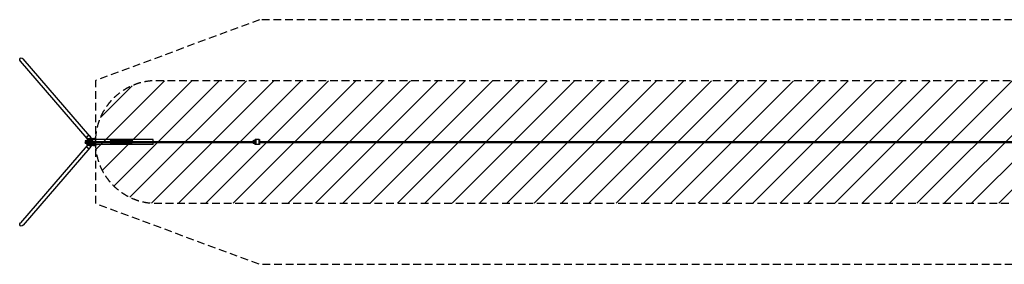
# Model space of a CAD drawing. Units: millimetres. Extents: x -16188 to 16147, y -2006 to 2006.
# Drawn here: x -16188 to -20, y -2006 to 2006 of the extents above; entities that cross this region are included whole.
import ezdxf

# ---------------------------------------------------------------- set-up
doc = ezdxf.new("R2010")
doc.units = ezdxf.units.MM
doc.header["$LTSCALE"] = 20
doc.linetypes.add('HIDDEN', pattern=[9.525, 6.35, -3.175])
for name, color, linetype in [('2d', 230, 'Continuous'), ('EN-Free_Space', 10, 'HIDDEN'), ('EN-Free_Space_Hatch', 10, 'Continuous'), ('EN-Safetyzone', 93, 'HIDDEN')]:
    doc.layers.add(name, color=color, linetype=linetype)

msp = doc.modelspace()

# ---------------------------------------------------------------- hatches: boundary and pattern name
at = {"layer": 'EN-Free_Space_Hatch'}
h = msp.add_hatch(dxfattribs=at)
h.set_pattern_fill('ANSI31', color=256, scale=100, angle=180, style=0)
edge = h.paths.add_edge_path()
edge.add_line((14931, -6), (14931, 6))
edge.add_arc((13931, 6), 1000, 360, 450)
edge.add_line((13931, 1006), (-13945, 1006))
edge.add_arc((-13945, 6), 1000, 90, 180)
edge.add_line((-14945, 6), (-14945, -6))
edge.add_arc((-13945, -6), 1000, 180, 270)
edge.add_line((-13945, -1006), (13931, -1006))
edge.add_arc((13931, -6), 1000, 270, 360)

# ---------------------------------------------------------------- linework, layer by layer
at = {"layer": '2d'}
for p, q in [((-15080, 58), (-16177, 1327)), ((-15035, 97), (-16131, 1366)), ((-15013, 18), (-15111, 18)), ((-15111, 18), (-15111, 10)), ((-15111, 10), (-15013, 10)), ((-15012, 6), (-15095, 6)), ((-15091, 9), (-15092, 7)), ((-15025, 7), (-15092, 7)), ((-15023, 9), (-15091, 9)), ((-15084, 30), (-15088, 18)), ((-15058, 31), (-15084, 31)), ((-15084, 21), (-15084, 31)), ((-15058, 21), (-15084, 21)), ((-15079, 44), (-15083, 31)), ((-15081, 21), (-15081, 31)), ((-15079, 44), (-15004, 44)), ((-15075, 51), (-15076, 52)), ((-15076, 52), (-15075, 51)), ((-15076, 52), (-15076, 52)), ((-15076, 48), (-14918, 48)), ((-15075, 51), (-15065, 51)), ((-15065, 51), (-15075, 51)), ((-15074, 49), (-15075, 50)), ((-15075, 10), (-15075, 9)), ((-15073, 55), (-15072, 54)), ((-15073, 55), (-14997, 55)), ((-15072, 54), (-14996, 54)), ((-15072, 54), (-15057, 54)), ((-15068, 21), (-15068, 31)), ((-15065, 51), (-15065, 51)), ((-15064, 9), (-15064, 7)), ((-15058, 21), (-15058, 31)), ((-15035, 68), (-15011, 68)), ((-15035, 68), (-15035, 57)), ((-15035, 57), (-15011, 57)), ((-15033, 18), (-15033, 10)), ((-15023, 68), (-15023, 57)), ((-15022, 9), (-15022, 6)), ((-15013, 54), (-15006, 54)), ((-15013, 54), (-15013, 48)), ((-15004, 44), (-15013, 18)), ((-15012, 15), (-14946, 15)), ((-15011, 68), (-15011, 57)), ((-15011, 0), (-12359, 0)), ((-15001, 40), (-15010, 15)), ((-15006, 54), (-15006, 48)), ((-13996, 40), (-15001, 40)), ((-15000, 15), (-15000, 40)), ((-14998, 40), (-14998, 15)), ((-14996, 54), (-14997, 55)), ((-14981, 54), (-14996, 54)), ((-14995, 54), (-14995, 54)), ((-14981, 54), (-14981, 48)), ((-14973, 61), (-14949, 61)), ((-14973, 61), (-14973, 51)), ((-14973, 51), (-14949, 51)), ((-14961, 61), (-14961, 51)), ((-14949, 61), (-14949, 51)), ((-14945, 6), (-14681, 6)), ((-14920, 40), (-14920, 48)), ((-14918, 48), (-14918, 40)), ((-14704, 19), (-14704, 6)), ((-14342, 19), (-14704, 19)), ((-14342, 17), (-14704, 17)), ((-14691, 19), (-14691, 6)), ((-14686, 19), (-14686, 6)), ((-14685, 7), (-14685, 6)), ((-14681, 7), (-14685, 7)), ((-14681, -6), (-14681, 7)), ((-14359, 3), (-14681, 3)), ((-14590, 19), (-14590, -19)), ((-14555, 19), (-14555, -19)), ((-14357, 7), (-14359, 7)), ((-14359, 7), (-14359, -6)), ((-14359, 6), (-12360, 6)), ((-14357, 19), (-14357, 6)), ((-14357, 6), (-14357, 7)), ((-14352, 19), (-14352, 6)), ((-14342, 19), (-14342, 6)), ((-13996, 6), (-13996, 40)), ((-12360, 6), (-12360, 15)), ((-12359, 15), (-12360, 15)), ((-12360, 6), (-12360, 9)), ((-12360, 9), (-12360, 6)), ((-12360, 9), (-12360, 9)), ((-12360, 9), (-12360, 9)), ((-12359, -15), (-12359, 15)), ((-12344, 19), (-12349, 11)), ((-12349, 11), (-12349, 11)), ((-12349, 11), (-12344, 3)), ((-12344, 19), (-12345, 19)), ((-12344, 3), (-12345, 3)), ((-12335, 19), (-12344, 19)), ((-12344, 3), (-12335, 3)), ((-12340, 24), (-12341, 24)), ((-12340, 24), (-12340, 24)), ((-12331, 11), (-12335, 19)), ((-12335, 3), (-12331, 11)), ((-12329, 21), (-12329, 21)), ((-12329, 21), (-12329, 21)), ((-12328, 21), (-12328, 9)), ((-12327, 18), (-12328, 20)), ((-12321, 10), (-12328, 9)), ((-12327, 10), (-12328, 10)), ((-12328, 9), (-12320, 9)), ((-12327, 10), (-12327, 18)), ((-12322, 10), (-12327, 10)), ((-12322, 15), (-12322, 10)), ((-12322, 15), (-12321, 15)), ((-12322, 10), (-12321, 10)), ((-12309, 40), (-12321, 40)), ((-12321, 9), (-12321, 15)), ((-12255, 39), (-12308, 39)), ((-12249, 6), (12327, 6)), ((-12249, 0), (12327, 0)), ((-15080, -58), (-16176, -1327)), ((-15035, -97), (-16131, -1366)), ((-15013, -10), (-15111, -10)), ((-15111, -18), (-15111, -10)), ((-15111, -18), (-15013, -18)), ((-15095, -6), (-15012, -6)), ((-15025, -7), (-15092, -7)), ((-15091, -9), (-15092, -7)), ((-15023, -9), (-15091, -9)), ((-15084, -28), (-15088, -18)), ((-15057, -21), (-15084, -21)), ((-15084, -34), (-15084, -21)), ((-15057, -34), (-15084, -34)), ((-15079, -44), (-15082, -34)), ((-15004, -44), (-15079, -44)), ((-14918, -48), (-15076, -48)), ((-15076, -52), (-15075, -51)), ((-15075, -51), (-15076, -52)), ((-15076, -52), (-15076, -52)), ((-15075, -9), (-15075, -10)), ((-15075, -34), (-15075, -21)), ((-15075, -50), (-15074, -49)), ((-15075, -51), (-15065, -51)), ((-15065, -51), (-15075, -51)), ((-15072, -54), (-15073, -55)), ((-14997, -55), (-15073, -55)), ((-15013, -54), (-15072, -54)), ((-15065, -51), (-15065, -51)), ((-15064, -7), (-15064, -9)), ((-15062, -34), (-15062, -21)), ((-15057, -34), (-15057, -21)), ((-15010, -57), (-15036, -57)), ((-15036, -70), (-15036, -57)), ((-15010, -70), (-15036, -70)), ((-15033, -10), (-15033, -18)), ((-15025, -70), (-15025, -57)), ((-15022, -6), (-15022, -9)), ((-15004, -44), (-15013, -18)), ((-15013, -54), (-15013, -48)), ((-14981, -54), (-15013, -54)), ((-15012, -15), (-14946, -15)), ((-15012, -70), (-15012, -57)), ((-15001, -40), (-15010, -15)), ((-15010, -70), (-15010, -57)), ((-15006, -54), (-15006, -48)), ((-13996, -40), (-15001, -40)), ((-15000, -40), (-15000, -15)), ((-14998, -15), (-14998, -40)), ((-14997, -55), (-14996, -54)), ((-14995, -54), (-14995, -54)), ((-14981, -54), (-14981, -48)), ((-14948, -51), (-14975, -51)), ((-14975, -64), (-14975, -51)), ((-14948, -64), (-14975, -64)), ((-14966, -64), (-14966, -51)), ((-14952, -64), (-14952, -51)), ((-14948, -64), (-14948, -51)), ((-14945, -6), (-14681, -6)), ((-14920, -48), (-14920, -40)), ((-14918, -48), (-14918, -40)), ((-14704, -6), (-14704, -19)), ((-14342, -16), (-14704, -16)), ((-14342, -19), (-14704, -19)), ((-14691, -6), (-14691, -19)), ((-14686, -6), (-14686, -19)), ((-14685, -6), (-14681, -6)), ((-14685, -6), (-14685, -6)), ((-14359, -2), (-14681, -2)), ((-14359, -6), (-12360, -6)), ((-14359, -6), (-14357, -6)), ((-14357, -6), (-14357, -6)), ((-14357, -6), (-14357, -19)), ((-14352, -6), (-14352, -19)), ((-14342, -6), (-14342, -19)), ((-13996, -40), (-13996, -6)), ((-12360, -15), (-12360, -6)), ((-12360, -9), (-12360, -6)), ((-12360, -6), (-12360, -9)), ((-12360, -9), (-12360, -9)), ((-12360, -9), (-12360, -9)), ((-12359, -15), (-12360, -15)), ((-12344, -3), (-12349, -11)), ((-12349, -11), (-12349, -11)), ((-12349, -11), (-12344, -19)), ((-12344, -3), (-12345, -3)), ((-12344, -19), (-12345, -19)), ((-12335, -3), (-12344, -3)), ((-12344, -19), (-12335, -19)), ((-12340, -24), (-12341, -24)), ((-12331, -11), (-12335, -3)), ((-12335, -19), (-12331, -11)), ((-12329, -21), (-12329, -21)), ((-12329, -21), (-12329, -21)), ((-12328, -9), (-12328, -21)), ((-12320, -9), (-12328, -9)), ((-12328, -9), (-12321, -10)), ((-12327, -10), (-12328, -10)), ((-12327, -18), (-12328, -20)), ((-12327, -10), (-12322, -10)), ((-12327, -18), (-12327, -10)), ((-12322, -10), (-12322, -15)), ((-12322, -10), (-12321, -10)), ((-12322, -15), (-12321, -15)), ((-12321, -15), (-12321, -9)), ((-12309, -40), (-12321, -40)), ((-12255, -39), (-12308, -39)), ((-12249, -6), (12327, -6))]:
    msp.add_line(p, q, dxfattribs=at)
at = {"layer": '2d', "extrusion": (0, 0, -1)}
for radius, start, end in [(6, 270, 90), (8, 110.3641, 131.4096), (8, 228.5904, 249.6359)]:
    msp.add_arc((15095, 0), radius, start, end, dxfattribs=at)
for centre, major_axis, ratio, start_param, end_param in [((-16154, 1346), (-23.4, 27.1), 0.842356, 4.712389, 7.853982), ((-15057, 77), (-22.8, -19.7), 0.842354, 0.381607, 0.38799), ((-15057, 77), (-22.8, -19.7), 0.842354, 1.208322, 1.214705), ((-15073, 52), (-2.35, -2.03), 0.842354, 0.798156, 2.368952), ((-15073, 52), (-2.35, -2.03), 0.842354, 0, 0.798156), ((-15028, 54), (40, 0), 0.000002, 1.174604, 2.349112), ((-15013, 23), (0, -13), 0.34202, 6.006124, 6.283185), ((-15012, 0), (0, 15.3), 0.031923, 5.116762, 7.853982), ((-15012, 0), (0, 6), 0.03344, 0, 3.141593), ((-15012, 0), (0, 15.3), 0.031923, 1.570796, 4.308016), ((-14998, 52), (-2.35, -2.03), 0.842354, 2.368952, 3.141593), ((-14946, 0), (0, 15.3), 0.031923, 0, 1.570796), ((-14946, 0), (0, 15.3), 0.031923, 1.570796, 3.141593), ((-12340, -1), (0, -25.3), 0.99949, 2.292522, 3.661905), ((-12341, -1), (0, -25.3), 0.99949, 2.68619, 3.141593), ((-12340, -1), (0, -25.3), 0.99949, 3.591041, 3.990662), ((-12340, -2), (0, -24.5), 0.99949, 3.699345, 3.948729), ((-15057, -77), (22.8, -19.7), 0.842356, 2.753602, 2.759986), ((-15057, -77), (22.8, -19.7), 0.842356, 1.926888, 1.933271), ((-15076, -35), (0, -13), 0.34202, 0, 0.785398), ((-15073, -52), (2.35, -2.03), 0.842356, 2.343437, 3.141593), ((-15073, -52), (2.35, -2.03), 0.842356, 0.77264, 2.343437), ((-15000, -35), (0, -13), 0.34202, 0, 0.785398), ((-14998, -52), (2.35, -2.03), 0.842356, 0, 0.77264), ((-12341, 2), (0, -25.4), 0.99949, 0.455546, 0.844729), ((-12340, 2), (0, -25.4), 0.99949, 5.767946, 7.127914), ((-12341, 2), (0, -25.4), 0.99949, 0, 0.455546), ((-12340, 2), (0, -25.4), 0.99949, 5.438455, 5.827792), ((-12340, 2), (0, -24.5), 0.99949, 5.476048, 5.725432), ((-16154, -1346), (-23.4, -27.1), 0.842356, 4.712389, 7.853982)]:
    msp.add_ellipse(centre, major_axis=major_axis, ratio=ratio, start_param=start_param, end_param=end_param, dxfattribs=at)
at = {"layer": '2d'}
for centre, major_axis, ratio, start_param, end_param in [((-15076, 35), (0, 13), 0.34202, 0, 0.785398), ((-15072, 51), (-1.31, -2.87), 0.889079, 3.527916, 5.098712), ((-15072, 51), (1.31, 2.87), 0.889079, 1.95712, 3.323475), ((-15063, 0), (0, -8), 0.328194, 3.497014, 3.864327), ((-15063, 0), (0, -6), 0.32809, 0, 3.141593), ((-15021, 54), (-40, 0), 0.000002, 1.966988, 3.141496), ((-15000, 35), (0, 13), 0.34202, 0, 0.785398), ((-12341, -1), (0, 25.3), 0.99949, 0.455403, 0.84907), ((-12340, -1), (0, 25.3), 0.99949, 5.434116, 6.288617), ((-12321, 0), (0, -40), 0.031923, 5.13179, 10.575627), ((-12309, 0), (0, -40), 0.031923, 0, 3.141593), ((-12255, 0), (0, -39), 0.031923, 0, 3.141593), ((-15072, -51), (1.31, -2.87), 0.88908, 2.755272, 4.326069), ((-15072, -51), (1.31, -2.87), 0.88908, 4.326069, 5.896865), ((-15063, 0), (0, -8), 0.328194, 5.560451, 5.927764), ((-15013, -23), (0, 13), 0.34202, 6.006124, 6.283185), ((-12340, 2), (0, 25.4), 0.99949, 3.137705, 3.986323)]:
    msp.add_ellipse(centre, major_axis=major_axis, ratio=ratio, start_param=start_param, end_param=end_param, dxfattribs=at)
for points, knots in [([(-15084, 66), (-15084, 66), (-15084, 66), (-15084, 66), (-15084, 67), (-15085, 67), (-15085, 67), (-15085, 67), (-15085, 67), (-15085, 68), (-15085, 69), (-15085, 70), (-15085, 71), (-15085, 73), (-15085, 74), (-15085, 75), (-15085, 75), (-15085, 75), (-15085, 75), (-15085, 76), (-15085, 76), (-15085, 76), (-15085, 77), (-15085, 77), (-15085, 77), (-15085, 78), (-15085, 78), (-15085, 79), (-15085, 79), (-15085, 79), (-15085, 79), (-15085, 80), (-15085, 80), (-15085, 80), (-15084, 80), (-15084, 81), (-15084, 82), (-15083, 84), (-15083, 85), (-15082, 86), (-15082, 87), (-15081, 87), (-15081, 87), (-15081, 88), (-15081, 88), (-15081, 88), (-15081, 88), (-15081, 88), (-15081, 88), (-15081, 88)], [0, 0, 0, 0, 0.00019477, 0.00019477, 0.00038955, 0.00038955, 0.00077909, 0.00077909, 0.00155819, 0.00155819, 0.00311637, 0.00311637, 0.00623275, 0.00623275, 0.00934912, 0.00934912, 0.00973867, 0.00973867, 0.01012821, 0.01012821, 0.01090731, 0.01090731, 0.0116864, 0.0116864, 0.01246549, 0.01246549, 0.01324459, 0.01324459, 0.01402368, 0.01402368, 0.01480277, 0.01480277, 0.01519232, 0.01519232, 0.01558187, 0.01558187, 0.01869824, 0.01869824, 0.02181461, 0.02181461, 0.0233728, 0.0233728, 0.02415189, 0.02415189, 0.02454144, 0.02454144, 0.02473621, 0.02473621, 0.02493098, 0.02493098, 0.02493098, 0.02493098]), ([(-15084, 79), (-15084, 79), (-15084, 79), (-15084, 78), (-15084, 78), (-15084, 78), (-15085, 77), (-15085, 77), (-15085, 77), (-15085, 77)], [-0.00000006, -0.00000006, -0.00000006, -0.00000006, 0.000612311, 0.000612311, 0.001224682, 0.001224682, 0.001837053, 0.001837053, 0.002449424, 0.002449424, 0.002449424, 0.002449424]), ([(-15085, 77), (-15085, 77), (-15085, 76), (-15085, 76), (-15085, 76), (-15085, 76), (-15085, 75), (-15085, 75), (-15085, 75), (-15085, 75)], [0.002449424, 0.002449424, 0.002449424, 0.002449424, 0.0030275, 0.0030275, 0.003605576, 0.003605576, 0.004183653, 0.004183653, 0.004761729, 0.004761729, 0.004761729, 0.004761729]), ([(-15085, 75), (-15085, 74), (-15085, 74), (-15085, 73), (-15085, 73), (-15085, 72), (-15085, 71), (-15085, 70), (-15085, 69), (-15085, 68), (-15085, 68), (-15085, 67), (-15085, 67), (-15084, 67), (-15084, 67), (-15084, 66), (-15084, 66), (-15084, 66), (-15084, 66), (-15084, 66)], [-0.00000006, -0.00000006, -0.00000006, -0.00000006, 0.0012567, 0.0012567, 0.00251346, 0.00251346, 0.00502699, 0.00502699, 0.00754051, 0.00754051, 0.00879728, 0.00879728, 0.00942566, 0.00942566, 0.00973985, 0.00973985, 0.00989694, 0.00989694, 0.01005404, 0.01005404, 0.01005404, 0.01005404]), ([(-15081, 88), (-15081, 88), (-15081, 88), (-15081, 88), (-15081, 88), (-15081, 88), (-15081, 88), (-15081, 87), (-15081, 87), (-15081, 87), (-15082, 86), (-15082, 85), (-15082, 84), (-15083, 82), (-15084, 81), (-15084, 79)], [-0.00000006, -0.00000006, -0.00000006, -0.00000006, 0.00015761, 0.00015761, 0.00031529, 0.00031529, 0.00063064, 0.00063064, 0.00126133, 0.00126133, 0.00252273, 0.00252273, 0.00504551, 0.00504551, 0.01009108, 0.01009108, 0.01009108, 0.01009108]), ([(-15084, 66), (-15084, 66), (-15084, 66), (-15084, 66), (-15084, 66), (-15084, 65), (-15084, 65), (-15084, 65), (-15084, 65), (-15083, 64), (-15083, 63), (-15082, 61), (-15082, 60), (-15080, 58), (-15079, 57), (-15078, 56), (-15078, 56), (-15078, 56)], [0, 0, 0, 0, 0.00027106, 0.00027106, 0.00054213, 0.00054213, 0.00108426, 0.00108426, 0.00216852, 0.00216852, 0.00433704, 0.00433704, 0.00867407, 0.00867407, 0.01301111, 0.01301111, 0.0142695, 0.0142695, 0.0142695, 0.0142695]), ([(-15080, 58), (-15080, 58), (-15081, 59), (-15082, 60), (-15082, 61), (-15083, 63), (-15084, 64), (-15084, 64), (-15084, 65), (-15084, 65), (-15084, 65), (-15084, 66), (-15084, 66), (-15084, 66), (-15084, 66), (-15084, 66)], [0.05870066, 0.05870066, 0.05870066, 0.05870066, 0.06026745, 0.06026745, 0.06530798, 0.06530798, 0.06782824, 0.06782824, 0.06908838, 0.06908838, 0.06971844, 0.06971844, 0.07003348, 0.07003348, 0.07034851, 0.07034851, 0.07034851, 0.07034851]), ([(-15076, 51), (-15077, 55), (-15079, 60), (-15081, 65), (-15081, 67), (-15082, 68), (-15082, 68), (-15082, 69), (-15082, 69), (-15082, 69), (-15082, 69), (-15082, 69)], [0, 0, 0, 0, 3.360884, 3.360884, 4.210066, 4.210066, 4.528583, 4.528583, 4.648247, 4.648247, 4.65978, 4.65978, 4.65978, 4.65978]), ([(-15081, 88), (-15080, 88), (-15080, 89), (-15080, 89), (-15080, 89), (-15080, 89), (-15080, 89), (-15080, 89), (-15080, 90), (-15079, 91), (-15079, 91), (-15078, 93), (-15077, 94), (-15076, 95), (-15075, 95), (-15075, 96), (-15074, 97), (-15073, 98), (-15072, 99), (-15070, 100), (-15069, 101), (-15067, 102), (-15067, 102), (-15066, 103), (-15065, 103), (-15062, 104), (-15060, 105), (-15058, 105), (-15056, 105), (-15055, 106), (-15052, 106), (-15050, 105), (-15048, 105), (-15047, 105), (-15046, 105), (-15045, 104), (-15043, 104), (-15042, 103), (-15040, 102), (-15039, 101), (-15038, 101), (-15037, 100), (-15036, 99), (-15035, 98), (-15035, 97)], [0, 0, 0, 0, 0.00023441, 0.00023441, 0.00046881, 0.00046881, 0.00093763, 0.00093763, 0.00187525, 0.00187525, 0.0037505, 0.0037505, 0.007501, 0.007501, 0.00937626, 0.00937626, 0.01125151, 0.01125151, 0.01500201, 0.01500201, 0.01875251, 0.01875251, 0.02062776, 0.02062776, 0.02250301, 0.02250301, 0.03000402, 0.03000402, 0.03000402, 0.03504782, 0.03504782, 0.04009163, 0.04009163, 0.04261354, 0.04261354, 0.04513544, 0.04513544, 0.05017925, 0.05017925, 0.05270115, 0.05270115, 0.05522305, 0.05522305, 0.05871455, 0.05871455, 0.05871455, 0.05871455]), ([(-15031, 93), (-15032, 93), (-15032, 94), (-15033, 95), (-15033, 95), (-15034, 96), (-15034, 97), (-15036, 98), (-15036, 99), (-15038, 100), (-15038, 100), (-15040, 100), (-15040, 101), (-15042, 101), (-15043, 102), (-15045, 102), (-15045, 103), (-15047, 103), (-15047, 103), (-15049, 103), (-15050, 103), (-15053, 103), (-15054, 103), (-15056, 103), (-15057, 103), (-15058, 103), (-15059, 102), (-15061, 102), (-15062, 101), (-15064, 101), (-15065, 100), (-15066, 100), (-15067, 100), (-15069, 99), (-15070, 98), (-15072, 97), (-15073, 96), (-15074, 95), (-15074, 95), (-15076, 94), (-15077, 93), (-15078, 91), (-15079, 91), (-15079, 90), (-15080, 89), (-15080, 89), (-15080, 89), (-15080, 89), (-15080, 89), (-15080, 89), (-15080, 88), (-15081, 88)], [0.00579166, 0.00579166, 0.00579166, 0.00579166, 0.00866814, 0.00866814, 0.01083517, 0.01083517, 0.01300221, 0.01300221, 0.01733627, 0.01733627, 0.01950331, 0.01950331, 0.02167034, 0.02167034, 0.02600441, 0.02600441, 0.02817145, 0.02817145, 0.03033848, 0.03033848, 0.03467255, 0.03467255, 0.03900662, 0.03900662, 0.04117365, 0.04117365, 0.04334069, 0.04334069, 0.04767475, 0.04767475, 0.04984179, 0.04984179, 0.05200882, 0.05200882, 0.05634289, 0.05634289, 0.05850993, 0.05850993, 0.06067696, 0.06067696, 0.06501103, 0.06501103, 0.06717806, 0.06717806, 0.06826158, 0.06826158, 0.06880334, 0.06880334, 0.06907422, 0.06907422, 0.0693451, 0.0693451, 0.0693451, 0.0693451]), ([(-15077, 55), (-15078, 56), (-15078, 56), (-15079, 57), (-15080, 57), (-15080, 58)], [1.848688, 1.848688, 1.848688, 1.848688, 1.9652621, 1.9652621, 2.2670531, 2.2670531, 2.2670531, 2.2670531]), ([(-15057, 54), (-15057, 54), (-15058, 54), (-15058, 54), (-15059, 54), (-15060, 54), (-15061, 54), (-15062, 53), (-15063, 53), (-15064, 52), (-15064, 52), (-15065, 52), (-15065, 52), (-15065, 51), (-15065, 51), (-15065, 51)], [0, 0, 0, 0, 0.00202261, 0.00202261, 0.00404523, 0.00404523, 0.00809046, 0.00809046, 0.01213569, 0.01213569, 0.0141583, 0.0141583, 0.01516961, 0.01516961, 0.01618092, 0.01618092, 0.01618092, 0.01618092]), ([(-15065, 51), (-15065, 51), (-15065, 51), (-15065, 51), (-15065, 51), (-15064, 50), (-15064, 50), (-15063, 50), (-15062, 49), (-15061, 49), (-15060, 48), (-15059, 48), (-15058, 48), (-15058, 48), (-15058, 48), (-15058, 48)], [-0.00004, -0.00004, -0.00004, -0.00004, 0.00096903, 0.00096903, 0.00197805, 0.00197805, 0.0039961, 0.0039961, 0.0080322, 0.0080322, 0.0120683, 0.0120683, 0.01408635, 0.01408635, 0.01438544, 0.01438544, 0.01438544, 0.01438544]), ([(-15031, 93), (-15028, 87), (-15025, 81), (-15019, 74), (-15018, 72), (-15015, 69), (-15014, 68), (-15013, 68)], [0, 0, 0, 0, 2.304694, 2.304694, 3.214215, 3.214215, 3.612644, 3.612644, 3.612644, 3.612644]), ([(-15022, 6), (-15022, 6), (-15022, 6), (-15023, 7), (-15023, 7), (-15023, 7), (-15023, 7), (-15023, 7), (-15024, 7), (-15024, 7), (-15024, 7), (-15024, 7), (-15025, 7), (-15025, 7)], [0.006774309, 0.006774309, 0.006774309, 0.006774309, 0.007959865, 0.007959865, 0.009180179, 0.009180179, 0.009790335, 0.009790335, 0.010400492, 0.010400492, 0.011010649, 0.011010649, 0.011620805, 0.011620805, 0.011620805, 0.011620805]), ([(-15023, 9), (-15023, 9), (-15023, 9), (-15022, 9), (-15022, 9), (-15022, 9)], [0, 0, 0, 0, 0.001233502, 0.001233502, 0.002334704, 0.002334704, 0.002334704, 0.002334704]), ([(-15011, 66), (-15011, 66), (-15011, 66), (-15010, 65), (-15010, 65), (-15010, 65), (-15010, 65), (-15010, 65), (-15010, 65), (-15010, 65), (-15010, 65), (-15010, 65)], [3.9538645, 3.9538645, 3.9538645, 3.9538645, 3.9768026, 3.9768026, 4.0645693, 4.0645693, 4.0686832, 4.0686832, 4.0687394, 4.0687394, 4.1070803, 4.1070803, 4.1070803, 4.1070803]), ([(-15010, 65), (-15010, 65), (-15010, 65), (-15008, 64), (-15007, 63), (-15004, 60), (-15001, 58), (-14997, 56), (-14997, 55), (-14996, 55)], [4.317396, 4.317396, 4.317396, 4.317396, 4.527688, 4.527688, 5.027776, 5.027776, 6.527983, 6.527983, 7.001906, 7.001906, 7.001906, 7.001906]), ([(-12255, 39), (-12254, 39), (-12254, 39), (-12253, 39), (-12252, 38), (-12251, 38), (-12251, 38), (-12251, 37), (-12250, 37), (-12250, 36), (-12250, 36), (-12250, 35), (-12250, 35), (-12250, 35), (-12250, 34), (-12249, 33), (-12249, 32), (-12249, 28), (-12249, 25), (-12249, 20), (-12249, 16), (-12249, 10), (-12249, 6), (-12249, -1), (-12249, -5), (-12249, -12), (-12249, -16), (-12249, -22), (-12249, -25), (-12249, -29), (-12249, -31), (-12249, -33), (-12250, -34), (-12250, -35), (-12250, -35), (-12250, -36), (-12250, -36), (-12250, -36), (-12250, -37), (-12251, -38), (-12252, -38), (-12253, -39), (-12253, -39), (-12254, -39), (-12254, -39), (-12255, -39)], [4.712389, 4.712389, 4.712389, 4.712389, 4.722839, 4.722839, 4.734336, 4.734336, 4.74895, 4.74895, 4.767829, 4.767829, 4.791347, 4.791347, 4.827213, 4.827213, 4.912796, 4.912796, 5.226955, 5.226955, 5.570114, 5.570114, 5.895089, 5.895089, 6.217253, 6.217253, 6.53877, 6.53877, 6.860533, 6.860533, 7.18385, 7.18385, 7.51412, 7.51412, 7.684051, 7.684051, 7.769016, 7.769016, 7.789528, 7.789528, 7.816517, 7.816517, 7.835611, 7.835611, 7.849113, 7.849113, 7.853982, 7.853982, 7.853982, 7.853982]), ([(-15084, -66), (-15084, -66), (-15084, -66), (-15084, -66), (-15084, -67), (-15084, -67), (-15084, -67), (-15084, -67), (-15085, -67), (-15085, -68), (-15085, -68), (-15085, -69), (-15085, -70), (-15085, -72), (-15085, -73), (-15085, -75)], [-0.00000006, -0.00000006, -0.00000006, -0.00000006, 0.00015761, 0.00015761, 0.00031529, 0.00031529, 0.00063064, 0.00063064, 0.00126133, 0.00126133, 0.00252273, 0.00252273, 0.00504551, 0.00504551, 0.01009108, 0.01009108, 0.01009108, 0.01009108]), ([(-15084, -81), (-15084, -81), (-15084, -80), (-15084, -80), (-15084, -80), (-15085, -80), (-15085, -80), (-15085, -80), (-15085, -79), (-15085, -79), (-15085, -79), (-15085, -78), (-15085, -78), (-15085, -77), (-15085, -77), (-15085, -77), (-15085, -77), (-15085, -76), (-15085, -76), (-15085, -75), (-15085, -75), (-15085, -75), (-15085, -75), (-15085, -74), (-15085, -73), (-15085, -71), (-15085, -70), (-15085, -69), (-15085, -68), (-15085, -67), (-15085, -67), (-15084, -67), (-15084, -67), (-15084, -67), (-15084, -67), (-15084, -66), (-15084, -66), (-15084, -66)], [0.00921385, 0.00921385, 0.00921385, 0.00921385, 0.00934912, 0.00934912, 0.00973867, 0.00973867, 0.01012821, 0.01012821, 0.01090731, 0.01090731, 0.0116864, 0.0116864, 0.01246549, 0.01246549, 0.01324459, 0.01324459, 0.01402368, 0.01402368, 0.01480277, 0.01480277, 0.01519232, 0.01519232, 0.01558187, 0.01558187, 0.01869824, 0.01869824, 0.02181461, 0.02181461, 0.0233728, 0.0233728, 0.02415189, 0.02415189, 0.02454144, 0.02454144, 0.02473621, 0.02473621, 0.02493098, 0.02493098, 0.02493098, 0.02493098]), ([(-15085, -75), (-15085, -75), (-15085, -75), (-15085, -75), (-15085, -76), (-15085, -76), (-15085, -76), (-15085, -77), (-15085, -77), (-15085, -77)], [-0.00000006, -0.00000006, -0.00000006, -0.00000006, 0.000612311, 0.000612311, 0.001224682, 0.001224682, 0.001837053, 0.001837053, 0.002449424, 0.002449424, 0.002449424, 0.002449424]), ([(-15085, -77), (-15085, -77), (-15085, -77), (-15084, -78), (-15084, -78), (-15084, -78), (-15084, -78), (-15084, -79), (-15084, -79), (-15084, -79)], [0.002449424, 0.002449424, 0.002449424, 0.002449424, 0.0030275, 0.0030275, 0.003605576, 0.003605576, 0.004183653, 0.004183653, 0.004761729, 0.004761729, 0.004761729, 0.004761729]), ([(-15078, -56), (-15078, -56), (-15078, -56), (-15079, -57), (-15079, -57), (-15080, -58), (-15080, -59), (-15082, -60), (-15082, -61), (-15083, -63), (-15083, -64), (-15084, -65), (-15084, -65), (-15084, -65), (-15084, -66), (-15084, -66), (-15084, -66), (-15084, -66), (-15084, -66), (-15084, -66)], [0.05515705, 0.05515705, 0.05515705, 0.05515705, 0.05638148, 0.05638148, 0.05855, 0.05855, 0.06071852, 0.06071852, 0.06505556, 0.06505556, 0.06722408, 0.06722408, 0.06830834, 0.06830834, 0.06885047, 0.06885047, 0.06912153, 0.06912153, 0.0693926, 0.0693926, 0.0693926, 0.0693926]), ([(-15084, -66), (-15084, -66), (-15084, -66), (-15084, -66), (-15084, -66), (-15084, -66), (-15084, -66), (-15084, -65), (-15084, -65), (-15084, -64), (-15084, -64), (-15083, -62), (-15083, -61), (-15082, -60), (-15082, -60), (-15081, -59), (-15081, -59), (-15080, -58), (-15080, -58), (-15080, -58)], [0, 0, 0, 0, 0.00023456, 0.00023456, 0.00046913, 0.00046913, 0.00093826, 0.00093826, 0.00187652, 0.00187652, 0.00375303, 0.00375303, 0.00750606, 0.00750606, 0.00938258, 0.00938258, 0.0112591, 0.0112591, 0.01160649, 0.01160649, 0.01160649, 0.01160649]), ([(-15084, -80), (-15084, -80), (-15084, -80), (-15084, -81), (-15084, -81), (-15083, -82), (-15083, -83), (-15082, -85), (-15082, -85), (-15082, -86), (-15081, -87), (-15081, -87), (-15081, -88), (-15081, -88), (-15081, -88), (-15081, -88), (-15081, -88), (-15081, -88), (-15081, -88), (-15081, -88)], [0.000843221, 0.000843221, 0.000843221, 0.000843221, 0.001256702, 0.001256702, 0.002513465, 0.002513465, 0.005026989, 0.005026989, 0.007540514, 0.007540514, 0.008797276, 0.008797276, 0.009425657, 0.009425657, 0.009739848, 0.009739848, 0.009896943, 0.009896943, 0.010054038, 0.010054038, 0.010054038, 0.010054038]), ([(-15081, -88), (-15081, -88), (-15081, -88), (-15081, -88), (-15081, -88), (-15081, -88), (-15081, -88), (-15081, -87), (-15081, -87), (-15082, -87), (-15082, -86), (-15083, -85), (-15083, -84), (-15084, -82), (-15084, -81), (-15084, -81)], [0, 0, 0, 0, 0.000194773, 0.000194773, 0.000389547, 0.000389547, 0.000779093, 0.000779093, 0.001558187, 0.001558187, 0.003116373, 0.003116373, 0.006232746, 0.006232746, 0.009213849, 0.009213849, 0.009213849, 0.009213849]), ([(-15082, -69), (-15082, -69), (-15082, -69), (-15082, -69), (-15082, -68), (-15081, -66), (-15081, -65), (-15079, -60), (-15078, -57), (-15076, -53), (-15076, -52), (-15076, -51)], [10.558971, 10.558971, 10.558971, 10.558971, 10.619578, 10.619578, 11.121962, 11.121962, 11.98712, 11.98712, 14.582388, 14.582388, 15.218521, 15.218521, 15.218521, 15.218521]), ([(-15080, -88), (-15080, -89), (-15080, -89), (-15080, -89), (-15080, -89), (-15080, -89), (-15080, -89), (-15080, -90), (-15079, -90), (-15079, -91), (-15078, -91), (-15077, -93), (-15076, -94), (-15074, -95), (-15074, -96), (-15072, -96), (-15072, -97), (-15070, -98), (-15069, -99), (-15067, -100), (-15066, -100), (-15065, -101), (-15064, -101), (-15062, -102), (-15061, -102), (-15059, -102), (-15058, -103), (-15057, -103), (-15056, -103), (-15054, -103), (-15053, -103), (-15050, -103), (-15049, -103), (-15047, -103), (-15047, -103), (-15045, -103), (-15045, -102), (-15043, -102), (-15042, -102), (-15040, -101), (-15039, -101), (-15038, -100), (-15038, -100), (-15036, -99), (-15036, -98), (-15034, -97), (-15034, -96), (-15033, -96), (-15033, -95), (-15032, -94), (-15032, -93), (-15031, -93)], [0, 0, 0, 0, 0.00027088, 0.00027088, 0.00054176, 0.00054176, 0.00108352, 0.00108352, 0.00216703, 0.00216703, 0.00433407, 0.00433407, 0.00866814, 0.00866814, 0.01083517, 0.01083517, 0.01300221, 0.01300221, 0.01733627, 0.01733627, 0.01950331, 0.01950331, 0.02167034, 0.02167034, 0.02600441, 0.02600441, 0.02817145, 0.02817145, 0.03033848, 0.03033848, 0.03467255, 0.03467255, 0.03900662, 0.03900662, 0.04117365, 0.04117365, 0.04334069, 0.04334069, 0.04767475, 0.04767475, 0.04984179, 0.04984179, 0.05200882, 0.05200882, 0.05634289, 0.05634289, 0.05850993, 0.05850993, 0.06067696, 0.06067696, 0.0635791, 0.0635791, 0.0635791, 0.0635791]), ([(-15035, -97), (-15035, -98), (-15036, -99), (-15037, -100), (-15038, -101), (-15040, -102), (-15040, -102), (-15041, -103), (-15042, -103), (-15044, -104), (-15046, -105), (-15048, -105), (-15050, -106), (-15051, -106), (-15054, -106), (-15056, -106), (-15058, -105), (-15059, -105), (-15061, -105), (-15061, -104), (-15064, -104), (-15065, -103), (-15067, -102), (-15068, -101), (-15069, -101), (-15070, -100), (-15072, -99), (-15073, -98), (-15075, -96), (-15076, -95), (-15077, -94), (-15077, -93), (-15078, -92), (-15079, -91), (-15079, -90), (-15080, -90), (-15080, -89), (-15080, -89), (-15080, -89), (-15080, -89), (-15080, -89), (-15080, -89), (-15080, -88)], [0.01160493, 0.01160493, 0.01160493, 0.01160493, 0.01500201, 0.01500201, 0.01875251, 0.01875251, 0.02062776, 0.02062776, 0.02250301, 0.02250301, 0.03000402, 0.03000402, 0.03000402, 0.03504782, 0.03504782, 0.04009163, 0.04009163, 0.04261354, 0.04261354, 0.04513544, 0.04513544, 0.05017925, 0.05017925, 0.05270115, 0.05270115, 0.05522305, 0.05522305, 0.06026686, 0.06026686, 0.06278876, 0.06278876, 0.06531067, 0.06531067, 0.06783257, 0.06783257, 0.06909352, 0.06909352, 0.069724, 0.069724, 0.07003924, 0.07003924, 0.07035448, 0.07035448, 0.07035448, 0.07035448]), ([(-15065, -51), (-15065, -51), (-15065, -51), (-15065, -51), (-15065, -51), (-15064, -50), (-15064, -50), (-15063, -50), (-15062, -49), (-15061, -49), (-15060, -49), (-15059, -48), (-15058, -48), (-15057, -48), (-15057, -48), (-15057, -48), (-15057, -48), (-15057, -48), (-15057, -48)], [-0.00004, -0.00004, -0.00004, -0.00004, 0.00096878, 0.00096878, 0.00197756, 0.00197756, 0.00399512, 0.00399512, 0.00803025, 0.00803025, 0.01206537, 0.01206537, 0.01408294, 0.01408294, 0.0161005, 0.0161005, 0.0161005, 0.0161044, 0.0161044, 0.0161044, 0.0161044]), ([(-15057, -54), (-15057, -54), (-15057, -54), (-15057, -54), (-15057, -54), (-15057, -54), (-15058, -54), (-15059, -54), (-15060, -54), (-15061, -54), (-15062, -53), (-15063, -53), (-15064, -52), (-15064, -52), (-15065, -52), (-15065, -52), (-15065, -51), (-15065, -51), (-15065, -51)], [0, 0, 0, 0, 0.00000391, 0.00000391, 0.00000391, 0.00202604, 0.00202604, 0.00404816, 0.00404816, 0.00809241, 0.00809241, 0.01213666, 0.01213666, 0.01415879, 0.01415879, 0.01516985, 0.01516985, 0.01618092, 0.01618092, 0.01618092, 0.01618092]), ([(-15016, -70), (-15017, -71), (-15017, -72), (-15022, -77), (-15025, -82), (-15029, -89), (-15030, -91), (-15031, -93)], [3.825662, 3.825662, 3.825662, 3.825662, 4.135881, 4.135881, 6.202868, 6.202868, 7.00137, 7.00137, 7.00137, 7.00137]), ([(-15025, -7), (-15024, -7), (-15024, -7), (-15024, -7), (-15023, -7), (-15023, -7), (-15023, -7), (-15023, -7), (-15023, -7), (-15023, -7), (-15022, -7), (-15022, -7), (-15022, -6), (-15022, -6), (-15022, -6), (-15022, -6)], [0.034849875, 0.034849875, 0.034849875, 0.034849875, 0.036068513, 0.036068513, 0.036677833, 0.036677833, 0.037287152, 0.037287152, 0.037896471, 0.037896471, 0.03850579, 0.03850579, 0.03911511, 0.03911511, 0.039689542, 0.039689542, 0.039689542, 0.039689542]), ([(-15022, -9), (-15022, -9), (-15022, -9), (-15023, -9), (-15023, -9), (-15023, -9)], [0.011093189, 0.011093189, 0.011093189, 0.011093189, 0.012197812, 0.012197812, 0.013435146, 0.013435146, 0.013435146, 0.013435146]), ([(-14996, -55), (-14998, -57), (-15001, -59), (-15005, -62), (-15006, -62), (-15008, -64), (-15009, -64), (-15010, -65)], [0, 0, 0, 0, 1.573388, 1.573388, 2.164909, 2.164909, 2.606807, 2.606807, 2.606807, 2.606807])]:
    msp.add_open_spline(points, degree=3, knots=knots, dxfattribs=at)
for points, degree in [([(-15076, 52), (-15085, 77)], 1), ([(-15084, 66), (-15084, 66), (-15084, 66), (-15084, 66)], 3), ([(-15084, 66), (-15084, 66), (-15084, 66), (-15084, 66)], 3), ([(-15081, 88), (-15081, 88), (-15081, 88), (-15081, 88)], 3), ([(-15081, 88), (-15081, 88), (-15081, 88), (-15081, 88)], 3), ([(-15035, 97), (-15033, 96), (-15032, 94), (-15031, 93)], 3), ([(-15023, 7), (-15023, 7), (-15023, 7), (-15023, 7)], 3), ([(-15084, -66), (-15084, -66), (-15084, -66), (-15084, -66)], 3), ([(-15084, -66), (-15084, -66), (-15084, -66), (-15084, -66)], 3), ([(-15084, -79), (-15084, -79), (-15084, -80), (-15084, -80)], 3), ([(-15081, -88), (-15081, -88), (-15081, -88), (-15081, -88)], 3), ([(-15080, -58), (-15079, -57), (-15078, -56), (-15077, -55)], 3), ([(-15080, -88), (-15080, -88), (-15080, -88), (-15080, -88)], 3), ([(-15031, -93), (-15032, -94), (-15033, -96), (-15035, -97)], 3), ([(-15023, -7), (-15023, -7), (-15023, -7), (-15023, -7)], 3), ([(-15010, -65), (-15010, -65), (-15010, -65), (-15010, -65)], 3)]:
    msp.add_open_spline(points, degree=degree, dxfattribs=at)
for points in [[(-15025, 7), (-15024, 7), (-15023, 8), (-15023, 9)], [(-15023, -9), (-15023, -8), (-15024, -7), (-15025, -7)]]:
    msp.add_rational_spline(points, [1, 0.967036147809, 0.967036147809, 1], degree=3, dxfattribs=at)
at = {"layer": 'EN-Free_Space', "flags": 128}
msp.add_lwpolyline([(14931, -6), (14931, 6, 0.414214), (13931, 1006), (-13945, 1006, 0.414214), (-14945, 6), (-14945, -6, 0.414214), (-13945, -1006), (13931, -1006, 0.414214), (14931, -6)], format="xyb", close=True, dxfattribs=at)
at = {"layer": 'EN-Safetyzone', "flags": 128}
msp.add_lwpolyline([(-12249, 2006), (-14945, 1006), (-14945, -1006), (-12249, -2006), (12649, -2006), (14931, -1006), (14931, 1006), (12649, 2006), (-12249, 2006)], close=True, dxfattribs=at)

doc.saveas('drawing.dxf')
